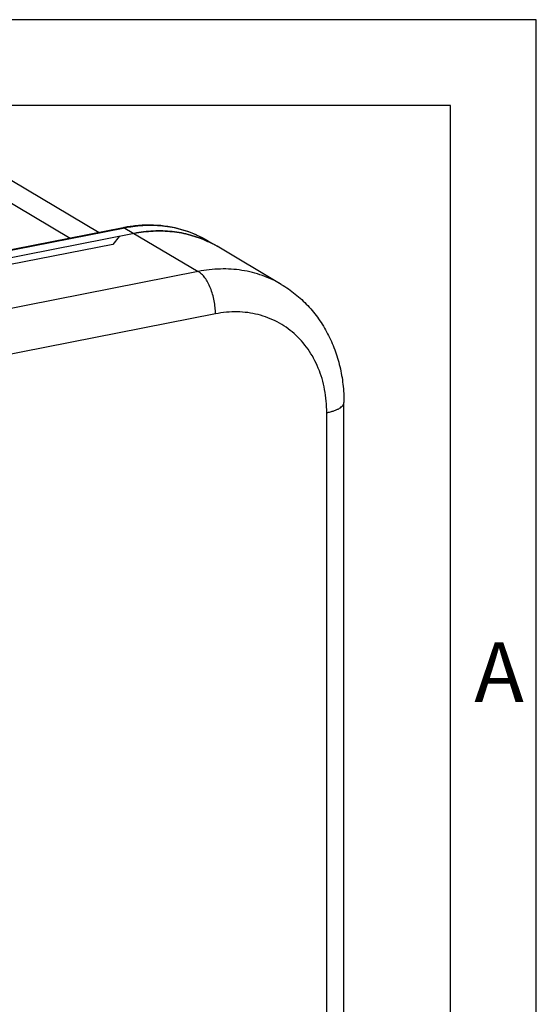
# Model space of a CAD drawing. Units: millimetres. Extents: x 0 to 594, y 0 to 420.
# Drawn here: x 564 to 594, y 363 to 420 of the extents above; entities that cross this region are included whole.
import ezdxf

# ---------------------------------------------------------------- set-up
doc = ezdxf.new("R2010")
doc.units = ezdxf.units.MM
doc.header["$LTSCALE"] = 32.67
doc.layers.get('0').update_dxf_attribs({"linetype": 'CONTINUOUS'})
doc.layers.add('BEZUGSACHSEN', color=7, linetype='CONTINUOUS')
doc.layers.add('RUNDUNGEN', color=7, linetype='CONTINUOUS')
doc.styles.add('TEXTSTYLE_5', font='txt', dxfattribs={"width": 0.714286})

msp = doc.modelspace()

# ---------------------------------------------------------------- linework, layer by layer
at = {"color": 2, "linetype": 'Continuous'}
for p, q in [((594, 420), (0, 420)), ((594, 0), (594, 420))]:
    msp.add_line(p, q, dxfattribs=at)
at = {"color": 7, "linetype": 'Continuous'}
for p, q in [((589, 415), (5, 415)), ((589, 5), (589, 415)), ((561.524, 411.7231), (568.5078, 407.5859)), ((570.5329, 407.5277), (474.4041, 388.5455)), ((574.8365, 407.093), (575.3749, 406.7741))]:
    msp.add_line(p, q, dxfattribs=at)
msp.add_arc((572.1624, 401.3506), 6.3035, 59.360486, 65.029633, dxfattribs=at)
msp.add_open_spline([(574.8234, 407.0649), (574.5015, 407.2148), (573.8261, 407.4624), (572.7568, 407.6637), (571.6468, 407.6938), (570.9036, 407.6008), (570.5329, 407.5277)], degree=3, knots=[0, 0, 0, 0, 0.2430438, 0.4895973, 0.7414762, 1, 1, 1, 1], dxfattribs=at)
at = {"layer": 'BEZUGSACHSEN', "color": 7, "linetype": 'Continuous'}
for p, q in [((570.5329, 407.5277), (569.6669, 407.3567)), ((569.3009, 406.8894), (563.2387, 405.6924)), ((569.6669, 407.3567), (569.3009, 406.8894))]:
    msp.add_line(p, q, dxfattribs=at)
at = {"layer": 'RUNDUNGEN', "color": 9, "linetype": 'Continuous'}
for p, q in [((558.466, 412.199), (566.8168, 407.252)), ((570.0033, 407.8414), (473.8744, 388.8593)), ((570.0033, 407.8414), (574.2829, 405.3062)), ((574.2829, 405.3062), (478.1541, 386.3241)), ((575.2829, 402.8344), (530.9424, 394.0787)), ((581.7781, 335.0496), (581.7781, 397.0693))]:
    msp.add_line(p, q, dxfattribs=at)
at = {"layer": 'RUNDUNGEN', "color": 7, "linetype": 'Continuous'}
for p, q in [((569.9064, 407.8621), (473.7125, 388.8669)), ((574.8365, 407.093), (574.8362, 407.0932)), ((579.1249, 404.5526), (575.3749, 406.7741)), ((582.7781, 335.642), (582.7781, 397.6617))]:
    msp.add_line(p, q, dxfattribs=at)
for points in [[(574.8362, 407.0932), (574.6721, 407.1871), (574.4894, 407.2844), (574.3036, 407.3759), (574.1147, 407.4614), (573.923, 407.541), (573.7285, 407.6145), (573.5313, 407.682), (573.3317, 407.7433), (573.1296, 407.7984), (572.9253, 407.8473), (572.7189, 407.89), (572.5105, 407.9263), (572.3003, 407.9563), (572.0885, 407.9799), (571.8751, 407.9971), (571.6603, 408.0079), (571.4443, 408.0123), (571.2272, 408.0102), (571.0092, 408.0017), (570.7904, 407.9867), (570.571, 407.9653), (570.3668, 407.9396)], [(570.3668, 407.9396), (570.3018, 407.9303), (570.2197, 407.9178), (570.1375, 407.9044), (570.0553, 407.8901), (569.973, 407.875), (569.9064, 407.8621)]]:
    msp.add_lwpolyline(points, dxfattribs=at)
at = {"layer": 'RUNDUNGEN', "color": 9, "linetype": 'Continuous'}
msp.add_arc((571.579, 399.8738), 8.122, 97.921204, 101.186997, dxfattribs=at)
at = {"layer": 'RUNDUNGEN', "color": 7, "linetype": 'Continuous'}
msp.add_arc((572.1624, 401.3506), 6.3035, 59.360486, 65.029633, dxfattribs=at)
at = {"layer": 'RUNDUNGEN', "color": 9, "linetype": 'Continuous'}
for points, knots in [([(574.8362, 407.0932), (574.5184, 407.2814), (573.8449, 407.6037), (572.7586, 407.9051), (571.6171, 408.0201), (570.8455, 407.9719), (570.4597, 407.9183)], [0, 0, 0, 0, 0.2443311, 0.4910123, 0.7423085, 1, 1, 1, 1]), ([(570.0033, 407.8414), (569.988, 407.8505), (569.9566, 407.8642), (569.9219, 407.8652), (569.9064, 407.8621)], [0, 0, 0, 0, 0.5289808, 1, 1, 1, 1]), ([(570.4597, 407.9183), (570.4452, 407.9268), (570.415, 407.9398), (570.382, 407.9418), (570.3668, 407.9396)], [0, 0, 0, 0, 0.5231492, 1, 1, 1, 1]), ([(579.1249, 404.5526), (578.9505, 404.6559), (578.5908, 404.8461), (578.0252, 405.0786), (577.4363, 405.2571), (576.621, 405.4226), (575.5583, 405.4877), (574.7071, 405.3899), (574.2829, 405.3062)], [0, 0, 0, 0, 0.1214427, 0.2432656, 0.3658362, 0.489497, 0.7410191, 1, 1, 1, 1]), ([(575.2829, 402.8344), (575.2829, 402.9606), (575.2693, 403.217), (575.2126, 403.5999), (575.1213, 403.9764), (574.9986, 404.3323), (574.8495, 404.6542), (574.6792, 404.9305), (574.494, 405.151), (574.3538, 405.2642), (574.2829, 405.3062)], [0, 0, 0, 0, 0.1372991, 0.278922, 0.4206568, 0.5582851, 0.6878614, 0.8060212, 0.9103635, 1, 1, 1, 1]), ([(581.7781, 397.0693), (581.7781, 397.5213), (581.6995, 398.4099), (581.39, 399.4711), (581.0231, 400.2423), (580.6949, 400.7728), (580.3143, 401.2553), (579.8849, 401.6851), (579.4108, 402.0579), (578.8968, 402.3701), (578.3478, 402.6185), (577.7693, 402.8009), (577.1669, 402.9153), (576.5466, 402.9608), (575.9145, 402.9371), (575.4933, 402.8759), (575.2829, 402.8344)], [0, 0, 0, 0, 0.1350563, 0.2647944, 0.3278455, 0.3897805, 0.4507779, 0.5110609, 0.5708888, 0.6305445, 0.6903197, 0.7505001, 0.8113501, 0.8731004, 0.9359378, 1, 1, 1, 1]), ([(581.7781, 397.0693), (581.8511, 397.0837), (581.9905, 397.1152), (582.1868, 397.1734), (582.3593, 397.2397), (582.5053, 397.313), (582.6227, 397.3924), (582.7098, 397.4769), (582.757, 397.5542), (582.7752, 397.6162), (582.7781, 397.6467), (582.7781, 397.6617)], [0, 0, 0, 0, 0.1814217, 0.3483816, 0.4989182, 0.6316746, 0.7461648, 0.8432249, 0.9257671, 0.9634585, 1, 1, 1, 1])]:
    msp.add_open_spline(points, degree=3, knots=knots, dxfattribs=at)
at = {"layer": 'RUNDUNGEN', "color": 7, "linetype": 'Continuous'}
for points, knots in [([(570.5329, 407.5277), (570.9036, 407.6008), (571.6468, 407.6938), (572.7568, 407.6637), (573.8261, 407.4624), (574.5015, 407.2148), (574.8234, 407.0649)], [0, 0, 0, 0, 0.2585238, 0.5104027, 0.7569562, 1, 1, 1, 1]), ([(579.1249, 404.5526), (579.4093, 404.3841), (579.9557, 404.0054), (580.6879, 403.326), (581.3223, 402.547), (581.8498, 401.6823), (582.2642, 400.7463), (582.5613, 399.7538), (582.7394, 398.7193), (582.7781, 398.0156), (582.7781, 397.6617)], [0, 0, 0, 0, 0.1215676, 0.2434958, 0.3661376, 0.4898274, 0.6148627, 0.7414821, 0.8698423, 1, 1, 1, 1])]:
    msp.add_open_spline(points, degree=3, knots=knots, dxfattribs=at)

# ---------------------------------------------------------------- texts
at = {"color": 5, "linetype": 'Continuous', "insert": (590.3802, 383.6684), "char_height": 3.493164, "width": 4.491211, "attachment_point": 1, "line_spacing_factor": 0.9, "style": 'TEXTSTYLE_5'}
msp.add_mtext('\\Q0.000018724;A', dxfattribs=at)

doc.saveas('drawing.dxf')
